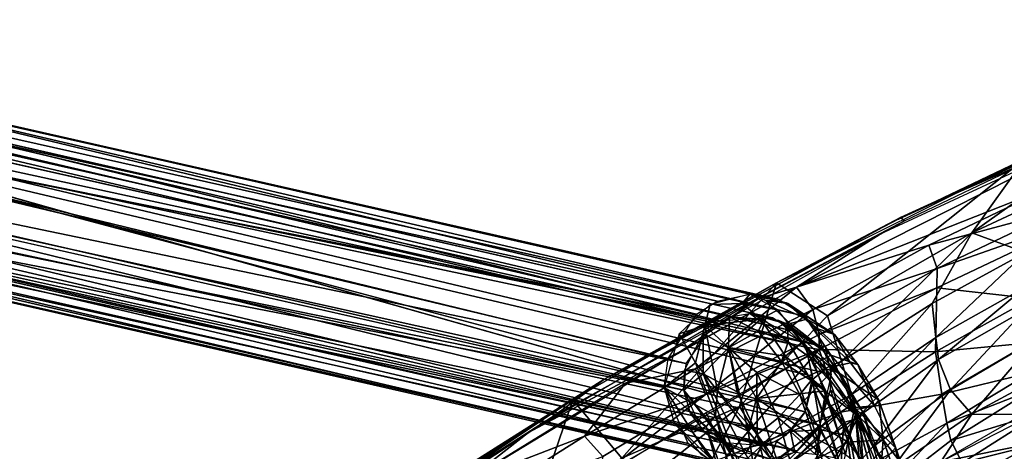
# Model space of a CAD drawing. Units: inches. Extents: x -10.5 to 14.7, y -14 to 11.6.
# Drawn here: x -8.1 to -4.1, y 8.9 to 10.6 of the extents above; entities that cross this region are included whole.
import ezdxf

# ---------------------------------------------------------------- set-up
doc = ezdxf.new("R2010")
doc.units = ezdxf.units.IN
doc.header["$MEASUREMENT"] = 0
doc.layers.add('SEAT-BACK', color=5, linetype='Continuous')
doc.layers.add('SEAT-LEG', color=5, linetype='Continuous')

msp = doc.modelspace()

# ---------------------------------------------------------------- linework, layer by layer
at = {"layer": 'SEAT-BACK'}
for points in [[(-3.4644, 10.3064, 24.8083), (-4.5274, 9.8173, 25.2315), (-4.5188, 9.8245, 25.2569)], [(-4.5274, 9.8173, 25.2315), (-3.4644, 10.3064, 24.8083), (-4.0159, 10.0625, 25.0014)], [(-4.5188, 9.8245, 25.2569), (-3.9936, 10.0543, 25.0455), (-3.4644, 10.3064, 24.8083)], [(-3.4644, 10.3064, 24.8083), (-4.2305, 9.7619, 24.663), (-4.0159, 10.0625, 25.0014)], [(-4.2305, 9.7619, 24.663), (-3.4644, 10.3064, 24.8083), (-3.5825, 10.0652, 24.4803)], [(-4.9397, 9.5414, 25.5276), (-3.9069, 9.9502, 25.0802), (-3.5565, 10.2419, 24.8741)], [(-3.5565, 10.2419, 24.8741), (-4.6013, 9.7566, 25.3253), (-4.9397, 9.5414, 25.5276)], [(-4.0159, 10.0625, 25.0014), (-4.8149, 9.4257, 24.8696), (-5.0206, 9.5593, 25.4852)], [(-4.8149, 9.4257, 24.8696), (-4.0159, 10.0625, 25.0014), (-4.2305, 9.7619, 24.663)], [(-3.9936, 10.0543, 25.0455), (-4.5188, 9.8245, 25.2569), (-4.503, 9.8102, 25.2747)], [(-3.5825, 10.0652, 24.4803), (-4.0128, 9.6823, 24.0785), (-4.2305, 9.7619, 24.663)], [(-3.9069, 9.9502, 25.0802), (-4.9397, 9.5414, 25.5276), (-4.4044, 9.7128, 25.3029)], [(-4.4044, 9.7128, 25.3029), (-3.8753, 9.8544, 25.0523), (-3.9069, 9.9502, 25.0802)], [(-3.8753, 9.8544, 25.0523), (-4.4044, 9.7128, 25.3029), (-4.3706, 9.6181, 25.2741)], [(-4.3706, 9.6181, 25.2741), (-3.7407, 9.8396, 24.9094), (-3.8753, 9.8544, 25.0523)], [(-5.7203, 9.1681, 25.9321), (-5.9209, 9.0219, 26.1079), (-4.503, 9.8102, 25.2747)], [(-5.7203, 9.1681, 25.9321), (-4.5188, 9.8245, 25.2569), (-5.0206, 9.5593, 25.4852)], [(-5.7203, 9.1681, 25.9321), (-4.503, 9.8102, 25.2747), (-4.5188, 9.8245, 25.2569)], [(-5.0206, 9.5593, 25.4852), (-4.5188, 9.8245, 25.2569), (-4.5274, 9.8173, 25.2315)], [(-4.3725, 9.5392, 25.1877), (-3.9896, 9.4956, 24.4822), (-3.7407, 9.8396, 24.9094)], [(-3.7407, 9.8396, 24.9094), (-4.3706, 9.6181, 25.2741), (-4.3725, 9.5392, 25.1877)], [(-4.9397, 9.5414, 25.5276), (-4.6013, 9.7566, 25.3253), (-5.0942, 9.4965, 25.5863)], [(-4.2305, 9.7619, 24.663), (-4.7585, 9.242, 24.2224), (-4.8149, 9.4257, 24.8696)], [(-4.7585, 9.242, 24.2224), (-4.2305, 9.7619, 24.663), (-4.3909, 9.476, 24.1464)], [(-4.3909, 9.476, 24.1464), (-4.2305, 9.7619, 24.663), (-4.0128, 9.6823, 24.0785)], [(-4.4044, 9.7128, 25.3029), (-4.9397, 9.5414, 25.5276), (-4.8737, 9.4512, 25.5526)], [(-4.8737, 9.4512, 25.5526), (-4.3706, 9.6181, 25.2741), (-4.4044, 9.7128, 25.3029)], [(-4.0128, 9.6823, 24.0785), (-4.3761, 9.3381, 23.4834), (-4.3909, 9.476, 24.1464)], [(-4.3761, 9.3381, 23.4834), (-4.0128, 9.6823, 24.0785), (-4.0157, 9.5405, 23.4654)], [(-4.3706, 9.6181, 25.2741), (-4.8737, 9.4512, 25.5526), (-4.848, 9.3506, 25.5174)], [(-4.848, 9.3506, 25.5174), (-4.3725, 9.5392, 25.1877), (-4.3706, 9.6181, 25.2741)], [(-5.6482, 8.8499, 25.2482), (-5.8458, 9.085, 25.9904), (-5.0206, 9.5593, 25.4852)], [(-5.7203, 9.1681, 25.9321), (-5.0206, 9.5593, 25.4852), (-5.8458, 9.085, 25.9904)], [(-5.6482, 8.8499, 25.2482), (-5.0206, 9.5593, 25.4852), (-5.1706, 9.0587, 24.684)], [(-5.6323, 9.1526, 25.9472), (-5.349, 9.2114, 25.8306), (-4.9397, 9.5414, 25.5276)], [(-4.9397, 9.5414, 25.5276), (-5.0942, 9.4965, 25.5863), (-5.4059, 9.2837, 25.8012)], [(-5.349, 9.2114, 25.8306), (-4.8737, 9.4512, 25.5526), (-4.9397, 9.5414, 25.5276)], [(-4.8149, 9.4257, 24.8696), (-5.1706, 9.0587, 24.684), (-5.0206, 9.5593, 25.4852)], [(-4.8491, 9.2898, 25.4414), (-4.3776, 9.2795, 24.5832), (-4.3725, 9.5392, 25.1877)], [(-4.3725, 9.5392, 25.1877), (-4.848, 9.3506, 25.5174), (-4.8491, 9.2898, 25.4414)], [(-3.9896, 9.4956, 24.4822), (-4.3725, 9.5392, 25.1877), (-4.3776, 9.2795, 24.5832)], [(-4.0157, 9.5405, 23.4654), (-4.3651, 9.2486, 22.7452), (-4.3761, 9.3381, 23.4834)], [(-4.3651, 9.2486, 22.7452), (-4.0157, 9.5405, 23.4654), (-4.0146, 9.4507, 22.7696)], [(-5.4059, 9.2837, 25.8012), (-5.0942, 9.4965, 25.5863), (-6.025, 8.9537, 26.1862)], [(-4.3776, 9.2795, 24.5832), (-3.9953, 9.3168, 23.8766), (-3.9896, 9.4956, 24.4822)], [(-4.8737, 9.4512, 25.5526), (-5.349, 9.2114, 25.8306), (-5.3093, 9.1068, 25.8057)], [(-5.3093, 9.1068, 25.8057), (-4.848, 9.3506, 25.5174), (-4.8737, 9.4512, 25.5526)], [(-4.3909, 9.476, 24.1464), (-4.7174, 9.1074, 23.5035), (-4.7585, 9.242, 24.2224)], [(-4.7174, 9.1074, 23.5035), (-4.3909, 9.476, 24.1464), (-4.3761, 9.3381, 23.4834)], [(-5.1706, 9.0587, 24.684), (-4.8149, 9.4257, 24.8696), (-4.7585, 9.242, 24.2224)], [(-4.0146, 9.4507, 22.7696), (-4.3159, 9.1268, 20.5537), (-4.3651, 9.2486, 22.7452)], [(-4.3159, 9.1268, 20.5537), (-4.0146, 9.4507, 22.7696), (-3.9705, 9.3294, 20.6174)], [(-5.3093, 9.1068, 25.8057), (-4.8491, 9.2898, 25.4414), (-4.848, 9.3506, 25.5174)], [(-4.3761, 9.3381, 23.4834), (-4.6907, 9.0179, 22.7208), (-4.7174, 9.1074, 23.5035)], [(-4.6907, 9.0179, 22.7208), (-4.3761, 9.3381, 23.4834), (-4.3651, 9.2486, 22.7452)], [(-3.9953, 9.3168, 23.8766), (-4.3776, 9.2795, 24.5832), (-4.3522, 9.108, 23.9204)], [(-4.3522, 9.108, 23.9204), (-3.9936, 9.1953, 23.19), (-3.9953, 9.3168, 23.8766)], [(-3.9705, 9.3294, 20.6174), (-4.2302, 9.0272, 19.5457), (-4.3159, 9.1268, 20.5537)], [(-4.2302, 9.0272, 19.5457), (-3.9705, 9.3294, 20.6174), (-3.8809, 9.217, 19.5784)], [(-5.4059, 9.2837, 25.8012), (-6.025, 8.9537, 26.1862), (-6.2851, 8.7502, 26.4197)], [(-4.8491, 9.2898, 25.4414), (-5.3093, 9.1068, 25.8057), (-5.7435, 8.7706, 26.0343)], [(-4.8491, 9.2898, 25.4414), (-5.3062, 9.0326, 25.7244), (-5.2238, 8.8567, 25.2427)], [(-5.2238, 8.8567, 25.2427), (-4.762, 9.0352, 24.7038), (-4.8491, 9.2898, 25.4414)], [(-4.3776, 9.2795, 24.5832), (-4.8491, 9.2898, 25.4414), (-4.762, 9.0352, 24.7038)], [(-4.762, 9.0352, 24.7038), (-4.3522, 9.108, 23.9204), (-4.3776, 9.2795, 24.5832)], [(-4.7585, 9.242, 24.2224), (-5.0769, 8.9045, 23.9253), (-5.1706, 9.0587, 24.684)], [(-5.0769, 8.9045, 23.9253), (-4.7585, 9.242, 24.2224), (-4.7174, 9.1074, 23.5035)], [(-4.3651, 9.2486, 22.7452), (-4.6308, 8.8957, 20.4936), (-4.6907, 9.0179, 22.7208)], [(-4.6308, 8.8957, 20.4936), (-4.3651, 9.2486, 22.7452), (-4.3159, 9.1268, 20.5537)], [(-3.8809, 9.217, 19.5784), (-4.024, 9.0257, 19.1163), (-4.2302, 9.0272, 19.5457)], [(-5.6323, 9.1526, 25.9472), (-5.7994, 8.9382, 26.141), (-5.349, 9.2114, 25.8306)], [(-5.7994, 8.9382, 26.141), (-5.3093, 9.1068, 25.8057), (-5.349, 9.2114, 25.8306)], [(-3.6756, 9.1833, 19.1291), (-3.9717, 8.9116, 18.7188), (-4.3561, 8.8343, 19.1053)], [(-3.9936, 9.1953, 23.19), (-4.3522, 9.108, 23.9204), (-4.3311, 8.9911, 23.1869)], [(-4.3311, 8.9911, 23.1869), (-3.9882, 9.1252, 22.4294), (-3.9936, 9.1953, 23.19)], [(-6.8018, 8.4585, 26.7718), (-5.9209, 9.0219, 26.1079), (-5.7203, 9.1681, 25.9321)], [(-5.7203, 9.1681, 25.9321), (-6.3805, 8.7504, 26.4049), (-6.8018, 8.4585, 26.7718)], [(-5.7203, 9.1681, 25.9321), (-5.8458, 9.085, 25.9904), (-6.3805, 8.7504, 26.4049)], [(-6.2851, 8.7502, 26.4197), (-5.7994, 8.9382, 26.141), (-5.6323, 9.1526, 25.9472)], [(-5.3093, 9.1068, 25.8057), (-5.7994, 8.9382, 26.141), (-5.725, 8.8562, 26.0903)], [(-5.7435, 8.7706, 26.0343), (-5.3093, 9.1068, 25.8057), (-5.725, 8.8562, 26.0903)], [(-4.7174, 9.1074, 23.5035), (-5.0152, 8.7956, 23.1174), (-5.0769, 8.9045, 23.9253)], [(-5.0152, 8.7956, 23.1174), (-4.7174, 9.1074, 23.5035), (-4.6907, 9.0179, 22.7208)], [(-4.3522, 9.108, 23.9204), (-4.762, 9.0352, 24.7038), (-4.6684, 8.8083, 23.5865)], [(-4.6684, 8.8083, 23.5865), (-4.3311, 8.9911, 23.1869), (-4.3522, 9.108, 23.9204)], [(-4.3159, 9.1268, 20.5537), (-4.5527, 8.8068, 19.516), (-4.6308, 8.8957, 20.4936)], [(-4.5527, 8.8068, 19.516), (-4.3159, 9.1268, 20.5537), (-4.2302, 9.0272, 19.5457)], [(-3.9882, 9.1252, 22.4294), (-4.3311, 8.9911, 23.1869), (-4.3146, 8.921, 22.3885)], [(-4.3146, 8.921, 22.3885), (-3.9491, 9.0333, 20.6671), (-3.9882, 9.1252, 22.4294)], [(-6.3805, 8.7504, 26.4049), (-5.8458, 9.085, 25.9904), (-6.7995, 8.4494, 26.7375)], [(-5.8458, 9.085, 25.9904), (-6.0347, 8.5324, 25.463), (-6.3838, 8.7397, 26.3917)], [(-6.0347, 8.5324, 25.463), (-5.8458, 9.085, 25.9904), (-5.6482, 8.8499, 25.2482)], [(-5.1706, 9.0587, 24.684), (-5.552, 8.7576, 24.8338), (-5.6482, 8.8499, 25.2482)], [(-5.1706, 9.0587, 24.684), (-5.4054, 8.6071, 23.9882), (-5.552, 8.7576, 24.8338)], [(-5.4054, 8.6071, 23.9882), (-5.1706, 9.0587, 24.684), (-5.0769, 8.9045, 23.9253)], [(-6.8018, 8.4585, 26.7718), (-6.7718, 8.4602, 26.7777), (-5.9209, 9.0219, 26.1079)], [(-6.16, 8.5047, 26.3678), (-5.2238, 8.8567, 25.2427), (-5.3062, 9.0326, 25.7244)], [(-4.762, 9.0352, 24.7038), (-5.3485, 8.5999, 24.9411), (-5.2568, 8.5233, 24.5075)], [(-4.762, 9.0352, 24.7038), (-5.2238, 8.8567, 25.2427), (-5.3485, 8.5999, 24.9411)], [(-5.2568, 8.5233, 24.5075), (-4.6684, 8.8083, 23.5865), (-4.762, 9.0352, 24.7038)], [(-4.6907, 9.0179, 22.7208), (-4.9779, 8.7251, 22.2633), (-5.0152, 8.7956, 23.1174)], [(-4.6907, 9.0179, 22.7208), (-4.892, 8.6042, 19.9616), (-4.9779, 8.7251, 22.2633)], [(-4.892, 8.6042, 19.9616), (-4.6907, 9.0179, 22.7208), (-4.6308, 8.8957, 20.4936)], [(-4.2302, 9.0272, 19.5457), (-4.3561, 8.8343, 19.1053), (-4.5527, 8.8068, 19.516)], [(-4.2302, 9.0272, 19.5457), (-4.024, 9.0257, 19.1163), (-4.3561, 8.8343, 19.1053)], [(-3.9491, 9.0333, 20.6671), (-4.3146, 8.921, 22.3885), (-4.2697, 8.8301, 20.6013)], [(-4.2697, 8.8301, 20.6013), (-3.8739, 8.9292, 19.6713), (-3.9491, 9.0333, 20.6671)], [(-4.3311, 8.9911, 23.1869), (-4.6684, 8.8083, 23.5865), (-4.6147, 8.6884, 22.348)], [(-4.6147, 8.6884, 22.348), (-4.3146, 8.921, 22.3885), (-4.3311, 8.9911, 23.1869)], [(-6.2851, 8.7502, 26.4197), (-6.025, 8.9537, 26.1862), (-6.467, 8.6682, 26.5256)], [(-6.2851, 8.7502, 26.4197), (-6.2232, 8.6718, 26.4649), (-5.7994, 8.9382, 26.141)], [(-6.2232, 8.6718, 26.4649), (-5.725, 8.8562, 26.0903), (-5.7994, 8.9382, 26.141)], [(-5.0769, 8.9045, 23.9253), (-5.3103, 8.5006, 23.1163), (-5.4054, 8.6071, 23.9882)], [(-5.3103, 8.5006, 23.1163), (-5.0769, 8.9045, 23.9253), (-5.0152, 8.7956, 23.1174)], [(-4.892, 8.6042, 19.9616), (-4.6308, 8.8957, 20.4936), (-4.5527, 8.8068, 19.516)], [(-4.6147, 8.6884, 22.348), (-4.2697, 8.8301, 20.6013), (-4.3146, 8.921, 22.3885)], [(-4.3561, 8.8343, 19.1053), (-3.9717, 8.9116, 18.7188), (-4.3283, 8.714, 18.7103)], [(-3.9717, 8.9116, 18.7188), (-3.8656, 8.7887, 18.3346), (-4.3283, 8.714, 18.7103)], [(-3.8739, 8.9292, 19.6713), (-4.2697, 8.8301, 20.6013), (-4.1992, 8.7362, 19.6335)], [(-4.1029, 8.6783, 19.1805), (-3.8739, 8.9292, 19.6713), (-4.1992, 8.7362, 19.6335)], [(-3.6052, 8.9269, 19.2065), (-3.8739, 8.9292, 19.6713), (-4.1029, 8.6783, 19.1805)]]:
    msp.add_3dface(points, dxfattribs=at)
at = {"layer": 'SEAT-LEG'}
for points in [[(-5.2619, 9.4858, 15.4368), (-10.0075, 10.6255, 0.2186), (-10.2322, 10.577, 0.288)], [(-5.1288, 9.5143, 15.3957), (-10.0075, 10.6255, 0.2186), (-5.2619, 9.4858, 15.4368)], [(-5.01, 9.4914, 15.3554), (-10.0075, 10.6255, 0.2186), (-5.1288, 9.5143, 15.3957)], [(-5.01, 9.4914, 15.3554), (-9.9228, 10.6004, 0.1892), (-10.0075, 10.6255, 0.2186)], [(-5.3454, 9.4332, 15.4601), (-10.2322, 10.577, 0.288), (-10.3696, 10.4263, 0.3216)], [(-5.2619, 9.4858, 15.4368), (-10.2322, 10.577, 0.288), (-5.3454, 9.4332, 15.4601)], [(-4.9058, 9.424, 15.3166), (-9.8214, 10.528, 0.151), (-9.9228, 10.6004, 0.1892)], [(-4.9058, 9.424, 15.3166), (-9.9228, 10.6004, 0.1892), (-5.01, 9.4914, 15.3554)], [(-9.875, 10.4719, 0.1643), (-4.957, 9.3655, 15.3289), (-9.9915, 10.5476, 0.2077)], [(-9.9915, 10.5476, 0.2077), (-4.957, 9.3655, 15.3289), (-5.0381, 9.4179, 15.3591)], [(-4.8236, 9.2999, 15.2808), (-9.8214, 10.528, 0.151), (-4.9058, 9.424, 15.3166)], [(-4.8236, 9.2999, 15.2808), (-9.7343, 10.363, 0.1105), (-9.8214, 10.528, 0.151)], [(-10.1945, 10.51, 0.2709), (-5.2663, 9.4045, 15.4323), (-10.2803, 10.4236, 0.2924)], [(-9.875, 10.4719, 0.1643), (-4.9029, 9.2986, 15.3065), (-4.957, 9.3655, 15.3289)], [(-9.8073, 10.3436, 0.1328), (-4.9029, 9.2986, 15.3065), (-9.875, 10.4719, 0.1643)], [(-5.3454, 9.4332, 15.4601), (-10.3696, 10.4263, 0.3216), (-5.4597, 9.2533, 15.484)], [(-10.2803, 10.4236, 0.2924), (-5.3879, 9.2328, 15.4592), (-10.3246, 10.2579, 0.2946)], [(-10.2803, 10.4236, 0.2924), (-5.2663, 9.4045, 15.4323), (-5.3879, 9.2328, 15.4592)], [(-9.8384, 10.1293, 0.1272), (-4.9049, 9.0374, 15.2879), (-9.8073, 10.3436, 0.1328)], [(-9.8073, 10.3436, 0.1328), (-4.8747, 9.1818, 15.2887), (-4.9029, 9.2986, 15.3065)], [(-9.8073, 10.3436, 0.1328), (-4.9049, 9.0374, 15.2879), (-4.8747, 9.1818, 15.2887)], [(-4.8455, 8.9828, 15.2645), (-9.7343, 10.363, 0.1105), (-4.7999, 9.1877, 15.2648)], [(-4.7999, 9.1877, 15.2648), (-9.7343, 10.363, 0.1105), (-4.8236, 9.2999, 15.2808)], [(-5.4762, 9.1352, 15.4807), (-10.3995, 10.2528, 0.3186), (-10.3456, 10.0768, 0.2881)], [(-10.3246, 10.2579, 0.2946), (-5.3971, 9.1248, 15.4542), (-10.2828, 10.1209, 0.2709)], [(-10.3246, 10.2579, 0.2946), (-5.3879, 9.2328, 15.4592), (-5.3971, 9.1248, 15.4542)], [(-10.0258, 9.9974, 0.1784), (-4.9826, 8.9419, 15.3061), (-9.8384, 10.1293, 0.1272)], [(-9.8384, 10.1293, 0.1272), (-4.9826, 8.9419, 15.3061), (-4.9049, 9.0374, 15.2879)], [(-10.2828, 10.1209, 0.2709), (-5.3971, 9.1248, 15.4542), (-5.3249, 8.9652, 15.419)], [(-10.2828, 10.1209, 0.2709), (-5.3249, 8.9652, 15.419), (-10.2226, 10.054, 0.2465)], [(-5.4762, 9.1352, 15.4807), (-10.3456, 10.0768, 0.2881), (-5.3788, 8.9094, 15.4324)], [(-5.3788, 8.9094, 15.4324), (-10.3456, 10.0768, 0.2881), (-10.2683, 9.9906, 0.2567)], [(-10.2226, 10.054, 0.2465), (-5.2607, 8.9158, 15.3946), (-10.0258, 9.9974, 0.1784)], [(-10.2226, 10.054, 0.2465), (-5.3249, 8.9652, 15.419), (-5.2607, 8.9158, 15.3946)], [(-4.9387, 8.8793, 15.2872), (-9.9658, 9.9394, 0.1546), (-9.8113, 10.0461, 0.1123)], [(-4.9387, 8.8793, 15.2872), (-9.8113, 10.0461, 0.1123), (-4.8455, 8.9828, 15.2645)], [(-5.2962, 8.8459, 15.4009), (-10.2683, 9.9906, 0.2567), (-10.0675, 9.9221, 0.1864)], [(-5.3788, 8.9094, 15.4324), (-10.2683, 9.9906, 0.2567), (-5.2962, 8.8459, 15.4009)], [(-10.0258, 9.9974, 0.1784), (-5.2607, 8.9158, 15.3946), (-5.0611, 8.8993, 15.3285)], [(-10.0258, 9.9974, 0.1784), (-5.0611, 8.8993, 15.3285), (-4.9826, 8.9419, 15.3061)], [(-5.1652, 8.808, 15.3556), (-10.0675, 9.9221, 0.1864), (-9.9658, 9.9394, 0.1546)], [(-5.1652, 8.808, 15.3556), (-9.9658, 9.9394, 0.1546), (-5.0396, 8.8246, 15.316)], [(-5.0396, 8.8246, 15.316), (-9.9658, 9.9394, 0.1546), (-4.9387, 8.8793, 15.2872)], [(-5.2962, 8.8459, 15.4009), (-10.0675, 9.9221, 0.1864), (-5.1652, 8.808, 15.3556)], [(-5.1609, 9.4756, 15.6125), (-5.1288, 9.5143, 15.3957), (-5.2905, 9.4715, 15.4451)], [(-5.1288, 9.5143, 15.3957), (-5.1609, 9.4756, 15.6125), (-5.0164, 9.4502, 15.7418)], [(-4.9754, 9.4756, 15.5523), (-4.9817, 9.4784, 15.3452), (-5.1288, 9.5143, 15.3957)], [(-5.1288, 9.5143, 15.3957), (-5.0674, 9.489, 15.5847), (-4.9754, 9.4756, 15.5523)], [(-5.3115, 9.387, 15.6442), (-5.2905, 9.4715, 15.4451), (-5.4152, 9.3529, 15.4769)], [(-5.2905, 9.4715, 15.4451), (-5.3115, 9.387, 15.6442), (-5.1609, 9.4756, 15.6125)], [(-5.1609, 9.4756, 15.6125), (-5.3115, 9.387, 15.6442), (-5.0841, 9.4127, 15.8488)], [(-5.0841, 9.4127, 15.8488), (-5.0164, 9.4502, 15.7418), (-5.1609, 9.4756, 15.6125)], [(-4.9655, 9.3942, 15.8984), (-4.8986, 9.4127, 15.7885), (-5.0674, 9.489, 15.5847)], [(-4.9754, 9.4756, 15.5523), (-5.0674, 9.489, 15.5847), (-4.8986, 9.4127, 15.7885)], [(-4.9817, 9.4784, 15.3452), (-4.9754, 9.4756, 15.5523), (-4.7869, 9.3504, 15.6372)], [(-4.7869, 9.3504, 15.6372), (-4.8656, 9.3776, 15.3001), (-4.9817, 9.4784, 15.3452)], [(-4.8986, 9.4127, 15.7885), (-4.7869, 9.3504, 15.6372), (-4.9754, 9.4756, 15.5523)], [(-5.2153, 9.2969, 15.7603), (-5.3187, 9.354, 15.4456), (-5.2118, 9.4223, 15.4159)], [(-5.2156, 9.2977, 15.9395), (-5.0841, 9.4127, 15.8488), (-5.3115, 9.387, 15.6442)], [(-5.0841, 9.4127, 15.8488), (-5.2156, 9.2977, 15.9395), (-4.9852, 9.2631, 16.1587)], [(-5.2118, 9.4223, 15.4159), (-5.0961, 9.3643, 15.7418), (-5.2153, 9.2969, 15.7603)], [(-5.0718, 9.4116, 15.5711), (-5.2118, 9.4223, 15.4159), (-5.1305, 9.4357, 15.3905)], [(-5.2118, 9.4223, 15.4159), (-5.0718, 9.4116, 15.5711), (-5.0961, 9.3643, 15.7418)], [(-5.1305, 9.4357, 15.3905), (-4.9764, 9.3926, 15.5364), (-4.9744, 9.321, 15.8708)], [(-5.0161, 9.4078, 15.3512), (-4.9764, 9.3926, 15.5364), (-5.1305, 9.4357, 15.3905)], [(-4.9744, 9.321, 15.8708), (-5.0961, 9.3643, 15.7418), (-5.0718, 9.4116, 15.5711)], [(-5.0164, 9.4502, 15.7418), (-5.0841, 9.4127, 15.8488), (-4.9155, 9.3207, 16.052)], [(-4.9852, 9.2631, 16.1587), (-4.9155, 9.3207, 16.052), (-5.0841, 9.4127, 15.8488)], [(-4.8986, 9.4127, 15.7885), (-4.9655, 9.3942, 15.8984), (-4.8011, 9.2671, 16.0928)], [(-4.8011, 9.2671, 16.0928), (-4.692, 9.2285, 15.9293), (-4.8986, 9.4127, 15.7885)], [(-4.7869, 9.3504, 15.6372), (-4.8986, 9.4127, 15.7885), (-4.692, 9.2285, 15.9293)], [(-5.4152, 9.3529, 15.4769), (-5.3487, 9.2349, 15.785), (-5.3115, 9.387, 15.6442)], [(-5.2607, 9.1218, 16.056), (-5.3115, 9.387, 15.6442), (-5.3487, 9.2349, 15.785)], [(-5.3115, 9.387, 15.6442), (-5.2607, 9.1218, 16.056), (-5.2156, 9.2977, 15.9395)], [(-5.0161, 9.4078, 15.3512), (-4.8342, 9.2872, 15.6133), (-4.9764, 9.3926, 15.5364)], [(-4.8342, 9.2872, 15.6133), (-5.0161, 9.4078, 15.3512), (-4.9029, 9.2986, 15.3065)], [(-4.822, 9.2108, 16.0318), (-4.9744, 9.321, 15.8708), (-4.9764, 9.3926, 15.5364)], [(-4.7703, 9.196, 15.937), (-4.9764, 9.3926, 15.5364), (-4.8342, 9.2872, 15.6133)], [(-4.9764, 9.3926, 15.5364), (-4.7703, 9.196, 15.937), (-4.822, 9.2108, 16.0318)], [(-4.8674, 9.2298, 16.2002), (-4.8011, 9.2671, 16.0928), (-4.9655, 9.3942, 15.8984)], [(-4.7221, 9.2349, 15.5814), (-4.8026, 9.2175, 15.2679), (-4.8656, 9.3776, 15.3001)], [(-4.8656, 9.3776, 15.3001), (-4.7869, 9.3504, 15.6372), (-4.7221, 9.2349, 15.5814)], [(-5.3487, 9.2349, 15.785), (-5.4152, 9.3529, 15.4769), (-5.4762, 9.1352, 15.4807)], [(-5.3178, 9.1915, 15.6894), (-5.3941, 9.2054, 15.4592), (-5.3187, 9.354, 15.4456)], [(-5.3187, 9.354, 15.4456), (-5.2153, 9.2969, 15.7603), (-5.3178, 9.1915, 15.6894)], [(-5.0004, 9.2413, 16.0364), (-5.2153, 9.2969, 15.7603), (-5.0961, 9.3643, 15.7418)], [(-5.0961, 9.3643, 15.7418), (-4.9744, 9.321, 15.8708), (-5.0004, 9.2413, 16.0364)], [(-4.692, 9.2285, 15.9293), (-4.7221, 9.2349, 15.5814), (-4.7869, 9.3504, 15.6372)], [(-5.1807, 9.1183, 16.0282), (-5.3178, 9.1915, 15.6894), (-5.2153, 9.2969, 15.7603)], [(-5.136, 8.9582, 16.3657), (-5.2156, 9.2977, 15.9395), (-5.2607, 9.1218, 16.056)], [(-5.1025, 9.0905, 16.2988), (-4.9852, 9.2631, 16.1587), (-5.2156, 9.2977, 15.9395)], [(-5.2156, 9.2977, 15.9395), (-5.136, 8.9582, 16.3657), (-5.1025, 9.0905, 16.2988)], [(-5.2153, 9.2969, 15.7603), (-5.1007, 9.196, 16.0444), (-5.1807, 9.1183, 16.0282)], [(-5.2153, 9.2969, 15.7603), (-5.0004, 9.2413, 16.0364), (-5.1007, 9.196, 16.0444)], [(-4.8807, 9.1639, 16.1592), (-5.0004, 9.2413, 16.0364), (-4.9744, 9.321, 15.8708)], [(-4.9155, 9.3207, 16.052), (-4.9852, 9.2631, 16.1587), (-4.8219, 9.1223, 16.3402)], [(-4.9744, 9.321, 15.8708), (-4.822, 9.2108, 16.0318), (-4.8807, 9.1639, 16.1592)], [(-4.7013, 9.0279, 15.8233), (-4.9029, 9.2986, 15.3065), (-4.8744, 9.1579, 15.2868)], [(-4.7586, 9.1824, 15.743), (-4.8342, 9.2872, 15.6133), (-4.9029, 9.2986, 15.3065)], [(-4.9029, 9.2986, 15.3065), (-4.7013, 9.0279, 15.8233), (-4.7586, 9.1824, 15.743)], [(-4.9852, 9.2631, 16.1587), (-5.1025, 9.0905, 16.2988), (-4.9173, 9.1117, 16.3621)], [(-4.9173, 9.1117, 16.3621), (-4.8219, 9.1223, 16.3402), (-4.9852, 9.2631, 16.1587)], [(-4.8011, 9.2671, 16.0928), (-4.8674, 9.2298, 16.2002), (-4.7059, 9.0545, 16.3645)], [(-4.8342, 9.2872, 15.6133), (-4.7586, 9.1824, 15.743), (-4.7703, 9.196, 15.937)], [(-4.692, 9.2285, 15.9293), (-4.8011, 9.2671, 16.0928), (-4.625, 9.0608, 16.2237)], [(-4.7059, 9.0545, 16.3645), (-4.625, 9.0608, 16.2237), (-4.8011, 9.2671, 16.0928)], [(-5.4762, 9.1352, 15.4807), (-5.2688, 9.0203, 16.1018), (-5.3487, 9.2349, 15.785)], [(-5.3487, 9.2349, 15.785), (-5.2688, 9.0203, 16.1018), (-5.2607, 9.1218, 16.056)], [(-4.9273, 9.107, 16.248), (-5.1007, 9.196, 16.0444), (-5.0004, 9.2413, 16.0364)], [(-5.0004, 9.2413, 16.0364), (-4.8807, 9.1639, 16.1592), (-4.9273, 9.107, 16.248)], [(-4.742, 8.8636, 16.5863), (-4.7059, 9.0545, 16.3645), (-4.8674, 9.2298, 16.2002)], [(-4.6062, 9.0839, 15.9501), (-4.8026, 9.2175, 15.2679), (-4.7221, 9.2349, 15.5814)], [(-4.8026, 9.2175, 15.2679), (-4.6062, 9.0839, 15.9501), (-4.5888, 8.9232, 15.9003)], [(-4.8019, 9.1258, 15.2609), (-4.8026, 9.2175, 15.2679), (-4.5888, 8.9232, 15.9003)], [(-4.7221, 9.2349, 15.5814), (-4.692, 9.2285, 15.9293), (-4.6062, 9.0839, 15.9501)], [(-4.692, 9.2285, 15.9293), (-4.625, 9.0608, 16.2237), (-4.6062, 9.0839, 15.9501)], [(-5.3178, 9.1915, 15.6894), (-5.3971, 9.1248, 15.4542), (-5.3941, 9.2054, 15.4592)], [(-5.3971, 9.1248, 15.4542), (-5.3178, 9.1915, 15.6894), (-5.1921, 8.8698, 16.0582)], [(-5.3178, 9.1915, 15.6894), (-5.0991, 8.9455, 16.2793), (-5.1472, 8.8665, 16.2274)], [(-5.1921, 8.8698, 16.0582), (-5.3178, 9.1915, 15.6894), (-5.1472, 8.8665, 16.2274)], [(-5.0991, 8.9455, 16.2793), (-5.3178, 9.1915, 15.6894), (-5.1807, 9.1183, 16.0282)], [(-5.0991, 8.9455, 16.2793), (-5.1807, 9.1183, 16.0282), (-5.1007, 9.196, 16.0444)], [(-5.1007, 9.196, 16.0444), (-5.0145, 9.0134, 16.3097), (-5.0991, 8.9455, 16.2793)], [(-5.1007, 9.196, 16.0444), (-4.9273, 9.107, 16.248), (-5.0145, 9.0134, 16.3097)], [(-4.7485, 8.9944, 16.3347), (-4.8807, 9.1639, 16.1592), (-4.822, 9.2108, 16.0318)], [(-4.822, 9.2108, 16.0318), (-4.6841, 9.0134, 16.2023), (-4.7485, 8.9944, 16.3347)], [(-4.6841, 9.0134, 16.2023), (-4.822, 9.2108, 16.0318), (-4.7703, 9.196, 15.937)], [(-4.7703, 9.196, 15.937), (-4.6714, 9.0363, 15.9871), (-4.6841, 9.0134, 16.2023)], [(-4.6714, 9.0363, 15.9871), (-4.7703, 9.196, 15.937), (-4.7586, 9.1824, 15.743)], [(-4.6714, 9.0363, 15.9871), (-4.7586, 9.1824, 15.743), (-4.7013, 9.0279, 15.8233)], [(-5.4363, 8.9922, 15.4572), (-5.3597, 8.9531, 15.7037), (-5.4762, 9.1352, 15.4807)], [(-5.3597, 8.9531, 15.7037), (-5.306, 8.9776, 15.9924), (-5.4762, 9.1352, 15.4807)], [(-5.4762, 9.1352, 15.4807), (-5.306, 8.9776, 15.9924), (-5.2688, 9.0203, 16.1018)], [(-4.7609, 8.814, 16.5281), (-4.9273, 9.107, 16.248), (-4.8807, 9.1639, 16.1592)], [(-4.9049, 9.0374, 15.2879), (-4.8399, 8.9646, 15.5383), (-4.8744, 9.1579, 15.2868)], [(-4.8807, 9.1639, 16.1592), (-4.7485, 8.9944, 16.3347), (-4.7971, 8.944, 16.4166)], [(-4.7246, 8.9386, 15.7823), (-4.8744, 9.1579, 15.2868), (-4.8399, 8.9646, 15.5383)], [(-4.8744, 9.1579, 15.2868), (-4.7246, 8.9386, 15.7823), (-4.7013, 9.0279, 15.8233)], [(-5.1921, 8.8698, 16.0582), (-5.233, 8.9092, 15.7676), (-5.3971, 9.1248, 15.4542)], [(-5.3696, 9.0297, 15.4383), (-5.3971, 9.1248, 15.4542), (-5.233, 8.9092, 15.7676)], [(-5.2607, 9.1218, 16.056), (-5.2688, 9.0203, 16.1018), (-5.136, 8.9582, 16.3657)], [(-4.9173, 9.1117, 16.3621), (-5.1025, 9.0905, 16.2988), (-4.8558, 8.9258, 16.5516)], [(-4.85, 8.875, 16.4916), (-5.0145, 9.0134, 16.3097), (-4.9273, 9.107, 16.248)], [(-4.9273, 9.107, 16.248), (-4.7609, 8.814, 16.5281), (-4.85, 8.875, 16.4916)], [(-4.8558, 8.9258, 16.5516), (-4.8219, 9.1223, 16.3402), (-4.9173, 9.1117, 16.3621)], [(-4.8219, 9.1223, 16.3402), (-4.8558, 8.9258, 16.5516), (-4.742, 8.8636, 16.5863)], [(-4.8455, 8.9828, 15.2645), (-4.8019, 9.1258, 15.2609), (-4.7309, 8.9148, 15.6121)], [(-4.8019, 9.1258, 15.2609), (-4.5888, 8.9232, 15.9003), (-4.7309, 8.9148, 15.6121)], [(-5.0052, 8.7982, 16.5871), (-5.1025, 9.0905, 16.2988), (-5.136, 8.9582, 16.3657)], [(-5.0052, 8.7982, 16.5871), (-4.8558, 8.9258, 16.5516), (-5.1025, 9.0905, 16.2988)], [(-4.7059, 9.0545, 16.3645), (-4.742, 8.8636, 16.5863), (-4.6349, 8.7851, 16.6)], [(-4.625, 9.0608, 16.2237), (-4.7059, 9.0545, 16.3645), (-4.5395, 8.8909, 16.3209)], [(-4.6349, 8.7851, 16.6), (-4.5395, 8.8909, 16.3209), (-4.7059, 9.0545, 16.3645)], [(-4.6062, 9.0839, 15.9501), (-4.625, 9.0608, 16.2237), (-4.5395, 8.8909, 16.3209)], [(-4.6062, 9.0839, 15.9501), (-4.5395, 8.8909, 16.3209), (-4.5161, 8.8287, 16.1569)], [(-4.5161, 8.8287, 16.1569), (-4.5888, 8.9232, 15.9003), (-4.6062, 9.0839, 15.9501)], [(-5.233, 8.9092, 15.7676), (-5.3054, 8.9466, 15.4113), (-5.3696, 9.0297, 15.4383)], [(-5.1048, 8.4125, 16.6115), (-5.2688, 9.0203, 16.1018), (-5.306, 8.9776, 15.9924)], [(-5.2688, 9.0203, 16.1018), (-5.0688, 8.5167, 16.655), (-5.136, 8.9582, 16.3657)], [(-5.2688, 9.0203, 16.1018), (-5.1048, 8.4125, 16.6115), (-5.0688, 8.5167, 16.655)], [(-4.929, 8.7049, 16.5898), (-5.0991, 8.9455, 16.2793), (-5.0145, 9.0134, 16.3097)], [(-5.0145, 9.0134, 16.3097), (-4.85, 8.875, 16.4916), (-4.929, 8.7049, 16.5898)], [(-4.9049, 9.0374, 15.2879), (-4.9644, 8.9575, 15.3013), (-4.8399, 8.9646, 15.5383)], [(-4.669, 8.8018, 16.4825), (-4.7485, 8.9944, 16.3347), (-4.6841, 9.0134, 16.2023)], [(-4.7246, 8.9386, 15.7823), (-4.6709, 8.6425, 16.0586), (-4.7013, 9.0279, 15.8233)], [(-4.5908, 8.7666, 16.1631), (-4.6714, 9.0363, 15.9871), (-4.7013, 9.0279, 15.8233)], [(-4.7013, 9.0279, 15.8233), (-4.62, 8.44, 16.2151), (-4.5237, 8.3865, 16.3698)], [(-4.5237, 8.3865, 16.3698), (-4.5908, 8.7666, 16.1631), (-4.7013, 9.0279, 15.8233)], [(-4.62, 8.44, 16.2151), (-4.7013, 9.0279, 15.8233), (-4.6709, 8.6425, 16.0586)], [(-4.5968, 8.8386, 16.2408), (-4.6841, 9.0134, 16.2023), (-4.6714, 9.0363, 15.9871)], [(-4.6841, 9.0134, 16.2023), (-4.5968, 8.8386, 16.2408), (-4.5641, 8.5852, 16.5533)], [(-4.6841, 9.0134, 16.2023), (-4.5641, 8.5852, 16.5533), (-4.669, 8.8018, 16.4825)], [(-4.6714, 9.0363, 15.9871), (-4.5908, 8.7666, 16.1631), (-4.5968, 8.8386, 16.2408)], [(-5.4363, 8.9922, 15.4572), (-5.2779, 8.8376, 15.6589), (-5.3597, 8.9531, 15.7037)], [(-5.2779, 8.8376, 15.6589), (-5.4363, 8.9922, 15.4572), (-5.326, 8.8641, 15.412)], [(-5.2627, 8.824, 16.0497), (-5.306, 8.9776, 15.9924), (-5.3597, 8.9531, 15.7037)], [(-5.306, 8.9776, 15.9924), (-5.2627, 8.824, 16.0497), (-5.1048, 8.4125, 16.6115)], [(-4.8575, 8.8451, 15.5081), (-5.0401, 8.8208, 15.3159), (-4.8455, 8.9828, 15.2645)], [(-4.8455, 8.9828, 15.2645), (-4.7309, 8.9148, 15.6121), (-4.8575, 8.8451, 15.5081)], [(-4.7609, 8.814, 16.5281), (-4.7971, 8.944, 16.4166), (-4.7485, 8.9944, 16.3347)], [(-4.7485, 8.9944, 16.3347), (-4.669, 8.8018, 16.4825), (-4.7609, 8.814, 16.5281)], [(-5.208, 8.7235, 15.9628), (-5.3597, 8.9531, 15.7037), (-5.2779, 8.8376, 15.6589)], [(-5.3597, 8.9531, 15.7037), (-5.208, 8.7235, 15.9628), (-5.2627, 8.824, 16.0497)], [(-5.3054, 8.9466, 15.4113), (-5.233, 8.9092, 15.7676), (-5.1502, 8.8741, 15.492)], [(-5.1502, 8.8741, 15.492), (-5.1588, 8.8864, 15.3593), (-5.3054, 8.9466, 15.4113)], [(-5.0385, 8.6978, 16.495), (-5.1472, 8.8665, 16.2274), (-5.0991, 8.9455, 16.2793)], [(-5.0688, 8.5167, 16.655), (-5.0052, 8.7982, 16.5871), (-5.136, 8.9582, 16.3657)], [(-5.0991, 8.9455, 16.2793), (-4.929, 8.7049, 16.5898), (-5.0385, 8.6978, 16.495)], [(-4.9469, 8.8742, 15.5459), (-4.9644, 8.9575, 15.3013), (-5.0213, 8.9166, 15.3168)], [(-4.8649, 8.8658, 15.6457), (-4.8399, 8.9646, 15.5383), (-4.9644, 8.9575, 15.3013)], [(-4.9644, 8.9575, 15.3013), (-4.9469, 8.8742, 15.5459), (-4.8649, 8.8658, 15.6457)], [(-4.8399, 8.9646, 15.5383), (-4.8649, 8.8658, 15.6457), (-4.787, 8.8516, 15.7553)], [(-4.8399, 8.9646, 15.5383), (-4.787, 8.8516, 15.7553), (-4.7246, 8.9386, 15.7823)], [(-4.6709, 8.6425, 16.0586), (-4.7246, 8.9386, 15.7823), (-4.787, 8.8516, 15.7553)], [(-5.233, 8.9092, 15.7676), (-5.1921, 8.8698, 16.0582), (-5.1442, 8.7637, 15.9747)], [(-5.1754, 8.8503, 15.7402), (-5.1502, 8.8741, 15.492), (-5.233, 8.9092, 15.7676)], [(-5.1442, 8.7637, 15.9747), (-5.1754, 8.8503, 15.7402), (-5.233, 8.9092, 15.7676)], [(-5.0463, 8.8457, 15.5696), (-5.0213, 8.9166, 15.3168), (-5.1588, 8.8864, 15.3593)], [(-5.0213, 8.9166, 15.3168), (-5.0463, 8.8457, 15.5696), (-4.9469, 8.8742, 15.5459)], [(-4.8558, 8.9258, 16.5516), (-5.0052, 8.7982, 16.5871), (-4.7901, 8.6347, 16.7539)], [(-4.8575, 8.8451, 15.5081), (-4.7309, 8.9148, 15.6121), (-4.7111, 8.755, 15.7991)], [(-4.7901, 8.6347, 16.7539), (-4.742, 8.8636, 16.5863), (-4.8558, 8.9258, 16.5516)], [(-4.603, 8.746, 15.9478), (-4.7309, 8.9148, 15.6121), (-4.5888, 8.9232, 15.9003)], [(-4.603, 8.746, 15.9478), (-4.7111, 8.755, 15.7991), (-4.7309, 8.9148, 15.6121)], [(-4.5888, 8.9232, 15.9003), (-4.49, 8.6403, 16.2151), (-4.603, 8.746, 15.9478)], [(-4.5888, 8.9232, 15.9003), (-4.5161, 8.8287, 16.1569), (-4.49, 8.6403, 16.2151)], [(-5.1588, 8.8864, 15.3593), (-5.1502, 8.8741, 15.492), (-5.0463, 8.8457, 15.5696)], [(-4.5395, 8.8909, 16.3209), (-4.6349, 8.7851, 16.6), (-4.4973, 8.6596, 16.5284)], [(-4.4288, 8.4578, 16.4839), (-4.5161, 8.8287, 16.1569), (-4.5395, 8.8909, 16.3209)], [(-4.5395, 8.8909, 16.3209), (-4.4973, 8.6596, 16.5284), (-4.4288, 8.4578, 16.4839)]]:
    msp.add_3dface(points, dxfattribs=at)
for points, invisible_edges in [([(-9.9915, 10.5476, 0.2077), (-5.2663, 9.4045, 15.4323), (-10.1945, 10.51, 0.2709)], 1), ([(-9.9915, 10.5476, 0.2077), (-5.0381, 9.4179, 15.3591), (-5.2663, 9.4045, 15.4323)], 12), ([(-5.4762, 9.1352, 15.4807), (-10.3696, 10.4263, 0.3216), (-10.3995, 10.2528, 0.3186)], 1), ([(-5.4597, 9.2533, 15.484), (-10.3696, 10.4263, 0.3216), (-5.4762, 9.1352, 15.4807)], 2), ([(-4.8455, 8.9828, 15.2645), (-9.7594, 10.1284, 0.1015), (-9.7343, 10.363, 0.1105)], 1), ([(-4.8455, 8.9828, 15.2645), (-9.8113, 10.0461, 0.1123), (-9.7594, 10.1284, 0.1015)], 12)]:
    msp.add_3dface(points, dxfattribs=dict(at, invisible_edges=invisible_edges))

doc.saveas('drawing.dxf')
